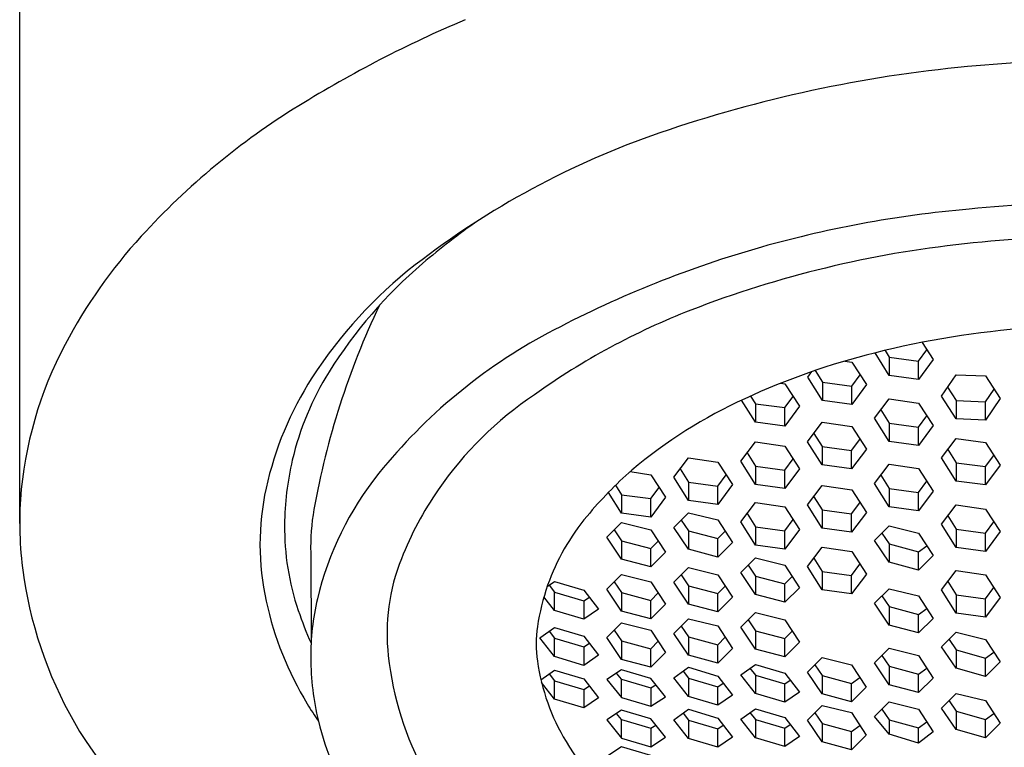
# Model space of a CAD drawing. Units: inches. Extents: x 285.5 to 287.8, y 67.5 to 82.
# Drawn here: x 286.2 to 286.6, y 76.7 to 77 of the extents above; entities that cross this region are included whole.
import ezdxf

# ---------------------------------------------------------------- set-up
doc = ezdxf.new("R2010")
doc.units = ezdxf.units.IN
doc.header["$LTSCALE"] = 0.6431102362
doc.header["$MEASUREMENT"] = 0
doc.layers.get('0').update_dxf_attribs({"color": 255, "linetype": 'CONTINUOUS'})

msp = doc.modelspace()

# ---------------------------------------------------------------- linework, layer by layer
for p, q in [((286.2392080389502, 76.76636921563718), (286.239203238098, 77.06159519148827)), ((286.5747845850938, 76.83368641578973), (286.578964954022, 76.82727461562192)), ((286.5625923559057, 76.82136762297984), (286.5572925098155, 76.82979184954624)), ((286.5610140936515, 76.8307015817953), (286.5625923558288, 76.82819448120262)), ((286.5735029121633, 76.82673474478362), (286.5766026083783, 76.83089795328775)), ((286.5460299638891, 76.82673335682485), (286.5486199694694, 76.82635635140606)), ((286.5486199694694, 76.82635635140606), (286.5540752475695, 76.81798911070607)), ((286.5625923558288, 76.82819448120262), (286.5735029121633, 76.82673474478362)), ((286.5625923558247, 76.82819448117343), (286.5625923559057, 76.82136762297984)), ((286.578964954022, 76.82727461562192), (286.5735029121287, 76.81990783070249)), ((286.5735029121288, 76.8199078307026), (286.5735029121288, 76.82673474479634)), ((286.5322473941341, 76.82075337115383), (286.5338119717649, 76.82281608577844)), ((286.5349881260647, 76.82322105009854), (286.5377026493763, 76.81890897628676)), ((286.5486132057108, 76.81744923986777), (286.5517129019258, 76.8216124483719)), ((286.5820200101531, 76.81372359325275), (286.587475288263, 76.82164216415305)), ((286.587475288263, 76.82164216415305), (286.5983858445629, 76.82123308115305)), ((286.522319390156, 76.81853645289988), (286.5237302630056, 76.81833108395647)), ((286.5237302630056, 76.81833108395647), (286.5291855411056, 76.80996384325647)), ((286.5377026494531, 76.812082118064), (286.5322473941341, 76.82075337115383)), ((286.5377026493763, 76.81890897628676), (286.5486132057108, 76.81744923986777)), ((286.5377026493722, 76.81890897625759), (286.5377026494531, 76.812082118064)), ((286.5540752475695, 76.81798911070607), (286.5486132056762, 76.81062232578664)), ((286.5735029121287, 76.81990783070249), (286.5625923559057, 76.82136762297984)), ((286.5983858445629, 76.82123308115305), (286.6038411226629, 76.81286584045306)), ((286.5486132056762, 76.81062232578677), (286.5486132056762, 76.8174492398805)), ((286.5842896819506, 76.81701811952377), (286.587475288263, 76.81206856215306)), ((286.5983858445974, 76.81161670234033), (286.6015788288374, 76.81633571982964)), ((286.5128129429892, 76.8040568506144), (286.5076850029248, 76.81220782862135)), ((286.5110174959556, 76.81373581173492), (286.5128129429124, 76.81088370883717)), ((286.5128129429124, 76.81088370883717), (286.5237234992468, 76.80942397241819)), ((286.5128129429083, 76.81088370880799), (286.5128129429892, 76.8040568506144)), ((286.5237234992468, 76.80942397241819), (286.5268231954619, 76.8135871809223)), ((286.5486132056762, 76.81062232578664), (286.5377026494531, 76.812082118064)), ((286.5571235852558, 76.80550288955533), (286.5625788405613, 76.81269501264224)), ((286.5625788405613, 76.81269501264224), (286.5734961605912, 76.81110586980758)), ((286.5734961605912, 76.81110586980758), (286.5789514386911, 76.80273862910758)), ((286.587475288263, 76.80524172255305), (286.5820200261604, 76.81372361638009)), ((286.587475288263, 76.81206856215306), (286.5983858445974, 76.81161670234033)), ((286.5874752882589, 76.81206856212387), (286.5874752882281, 76.80524171636213)), ((286.6038411226629, 76.81286584045306), (286.5983858445629, 76.80478987495883)), ((286.598385844563, 76.80478987495894), (286.5983858445629, 76.81161670235305)), ((286.5291855411056, 76.80996384325647), (286.5237234992123, 76.80259705833704)), ((286.5237234992124, 76.80259705833717), (286.5237234992124, 76.8094239724309)), ((286.559470200609, 76.8085966304553), (286.562578840498, 76.80365849468828)), ((286.5237234992123, 76.80259705833704), (286.5128129429892, 76.8040568506144)), ((286.5322338788407, 76.79678336392452), (286.5376891341462, 76.80397548701143)), ((286.5376891341462, 76.80397548701143), (286.548606454176, 76.80238634417675)), ((286.5625788405748, 76.79683163646551), (286.5571235852558, 76.80550288955533)), ((286.562578840498, 76.80365849468828), (286.5734893968324, 76.80219875826928)), ((286.5625788404939, 76.80365849465909), (286.5625788405748, 76.79683163646551)), ((286.5734893968324, 76.80219875826928), (286.5765890930475, 76.80636196677341)), ((286.5983858445629, 76.80478987495883), (286.587475288263, 76.80524172255305)), ((286.534580494194, 76.79987710482447), (286.5376891340828, 76.79493896905745)), ((286.548606454176, 76.80238634417675), (286.554061732276, 76.79401910347676)), ((286.5789514386911, 76.80273862910758), (286.5734893967979, 76.79537184418815)), ((286.573489396798, 76.79537184418828), (286.573489396798, 76.802198758282)), ((286.5073441723558, 76.78951063965533), (286.5127994276613, 76.79670276274224)), ((286.5127994276613, 76.79670276274224), (286.5237167476911, 76.79511361990757)), ((286.5376891341597, 76.78811211083469), (286.5322338788407, 76.79678336392452)), ((286.5485996904173, 76.79347923263846), (286.5516993866323, 76.79764244114259)), ((286.5734893967979, 76.79537184418815), (286.5625788405748, 76.79683163646551)), ((286.5820065279626, 76.79081631483604), (286.5874617832681, 76.79800843792295)), ((286.5874617832681, 76.79800843792295), (286.5983791032979, 76.79641929508827)), ((286.5983791032979, 76.79641929508827), (286.603834381398, 76.78805205438827)), ((286.5096907877091, 76.79260438055529), (286.5127994275979, 76.78766624478827)), ((286.5237167476911, 76.79511361990757), (286.5291720257911, 76.78674637920757)), ((286.5376891340828, 76.79493896905745), (286.5485996904173, 76.79347923263846)), ((286.5376891340788, 76.79493896902828), (286.5376891341597, 76.78811211083469)), ((286.554061732276, 76.79401910347676), (286.5485996903828, 76.78665231855733)), ((286.5485996903828, 76.78665231855746), (286.5485996903828, 76.79347923265118)), ((286.5843531433159, 76.79391005573599), (286.5874617832048, 76.78897191996897)), ((286.4824544658283, 76.7836065617557), (286.4879097211338, 76.79079868484261)), ((286.4879097211338, 76.79079868484261), (286.4988270411636, 76.78920954200794)), ((286.4988270411636, 76.78920954200794), (286.5042823192636, 76.78084230130794)), ((286.5127994276748, 76.7808393865655), (286.5073441723558, 76.78951063965533)), ((286.5237099839325, 76.78620650836929), (286.5268096801474, 76.79036971687341)), ((286.5874617832816, 76.7821450617462), (286.5820065279626, 76.79081631483604)), ((286.5874617832048, 76.78897191996897), (286.5983723395393, 76.78751218354998)), ((286.5874617832007, 76.7889719199398), (286.5874617832816, 76.7821450617462)), ((286.5983723395393, 76.78751218354998), (286.6014720357543, 76.7916753920541)), ((286.466185022559, 76.78564186799687), (286.473945352122, 76.78451226182192)), ((286.4848010811816, 76.78670030265566), (286.4879097210704, 76.78176216688864)), ((286.5127994275979, 76.78766624478827), (286.5237099839325, 76.78620650836929)), ((286.5127994275938, 76.7876662447591), (286.5127994276748, 76.7808393865655)), ((286.5291720257911, 76.78674637920757), (286.5237099838979, 76.77937959428814)), ((286.523709983898, 76.77937959428827), (286.523709983898, 76.78620650838201)), ((286.5485996903828, 76.78665231855733), (286.5376891341597, 76.78811211083469)), ((286.5571168214626, 76.78118108183604), (286.5625720767681, 76.78837320492295)), ((286.5625720767681, 76.78837320492295), (286.573489396798, 76.78678406208827)), ((286.573489396798, 76.78678406208827), (286.578944674898, 76.77841682138828)), ((286.603834381398, 76.78805205438827), (286.5983723395047, 76.78068526946885)), ((286.5983723395047, 76.78068526946898), (286.5983723395047, 76.78751218356271)), ((286.473945352122, 76.78451226182192), (286.479400630222, 76.77614502112192)), ((286.4879097211473, 76.77493530866587), (286.4824544658283, 76.7836065617557)), ((286.4879097210704, 76.78176216688864), (286.4988202774049, 76.78030243046965)), ((286.4879097210664, 76.78176216685947), (286.4879097211473, 76.77493530866587)), ((286.4988202774049, 76.78030243046965), (286.5019199736199, 76.78446563897377)), ((286.5594634368159, 76.784274822736), (286.5625720767048, 76.77933668696897)), ((286.5734826330392, 76.77787695054998), (286.5765823292543, 76.7820401590541)), ((286.5983723395047, 76.78068526946885), (286.5874617832816, 76.7821450617462)), ((286.4630280321057, 76.77023802847984), (286.4581799582526, 76.77794415274346)), ((286.4608092124608, 76.78058952534236), (286.4630280320288, 76.7770648867026)), ((286.4739385883634, 76.77560515028362), (286.4770382845783, 76.77976835878775)), ((286.5042823192636, 76.78084230130794), (286.4988202773704, 76.77347551638852)), ((286.4988202773704, 76.77347551638864), (286.4988202773704, 76.78030243048238)), ((286.5237099838979, 76.77937959428814), (286.5127994276748, 76.7808393865655)), ((286.5322338787818, 76.77324038380856), (286.5376891340874, 76.78043250689547)), ((286.5376891340874, 76.78043250689547), (286.5486064541172, 76.77884336406079)), ((286.5486064541172, 76.77884336406079), (286.5540617322172, 76.7704761233608)), ((286.5625720767816, 76.77250982874621), (286.5571168214626, 76.78118108183604)), ((286.5625720767048, 76.77933668696897), (286.5734826330392, 76.77787695054998)), ((286.5625720767007, 76.7793366869398), (286.5625720767816, 76.77250982874621)), ((286.578944674898, 76.77841682138828), (286.5734826330047, 76.77105003646885)), ((286.5734826330048, 76.77105003646898), (286.5734826330048, 76.7778769505627)), ((286.4630280320288, 76.7770648867026), (286.4739385883634, 76.77560515028362)), ((286.4630280320247, 76.77706488667343), (286.4630280321057, 76.77023802847984)), ((286.479400630222, 76.77614502112192), (286.4739385883287, 76.76877823620248)), ((286.4739385883288, 76.7687782362026), (286.4739385883288, 76.77560515029634)), ((286.4988202773704, 76.77347551638852), (286.4879097211473, 76.77493530866587)), ((286.5073441723558, 76.76694122485533), (286.5127994276613, 76.77413334794224)), ((286.5127994276613, 76.77413334794224), (286.5237167476911, 76.77254420510758)), ((286.5345804941351, 76.77633412470851), (286.537689134024, 76.77139598894149)), ((286.5485996903585, 76.7699362525225), (286.5516993865735, 76.77409946102662)), ((286.4824667211911, 76.76493500240935), (286.4879342774428, 76.7703668697154)), ((286.4879342774428, 76.7703668697154), (286.4988206111911, 76.76768599010758)), ((286.5237167476911, 76.77254420510758), (286.5291720257911, 76.76417696440757)), ((286.5376891341009, 76.76456913071873), (286.5322338787818, 76.77324038380856)), ((286.537689134024, 76.77139598894149), (286.5485996903585, 76.7699362525225)), ((286.5376891340199, 76.77139598891232), (286.5376891341009, 76.76456913071873)), ((286.5540617322172, 76.7704761233608), (286.5485996903239, 76.76310933844137)), ((286.5734826330047, 76.77105003646885), (286.5625720767816, 76.77250982874621)), ((286.5820065279626, 76.76612932833604), (286.5874617832681, 76.77332145142294)), ((286.5874617832681, 76.77332145142294), (286.5983791032979, 76.77173230858827)), ((286.5983791032979, 76.77173230858827), (286.603834381398, 76.76336506788827)), ((286.4575639440033, 76.7612862180784), (286.4630315002549, 76.76671808538445)), ((286.4739385883287, 76.76877823620248), (286.4630280321057, 76.77023802847984)), ((286.4630315002549, 76.76671808538445), (286.4739178340033, 76.76403720577662)), ((286.4852004993169, 76.76765093606237), (286.487909721102, 76.76362190661744)), ((286.4988206111911, 76.76768599010758), (286.5042758892911, 76.75931874940758)), ((286.5127994276748, 76.75826997176551), (286.5073441723558, 76.76694122485533)), ((286.5096907877091, 76.77003496575529), (286.5127994275979, 76.76509682998827)), ((286.5237099839325, 76.76363709356929), (286.5268096801474, 76.76780030207341)), ((286.548599690324, 76.7631093384415), (286.548599690324, 76.76993625253522)), ((286.5843531433159, 76.76922306923599), (286.5874617832048, 76.76428493346897)), ((286.5983723395393, 76.76282519704998), (286.6014720357543, 76.7669884055541)), ((286.4602977221291, 76.76400215173142), (286.4630069439142, 76.7599731222865)), ((286.4739178340033, 76.76403720577662), (286.4793731121033, 76.75566996507662)), ((286.4879097210979, 76.75679502718828), (286.4824667211911, 76.76493500240935)), ((286.487909721102, 76.76362190661744), (286.4988202772984, 76.76072917458079)), ((286.4879097210979, 76.76362190658827), (286.4879097210979, 76.75679502718828)), ((286.4988202772984, 76.76072917458079), (286.5015482502411, 76.76350236975757)), ((286.5127994275979, 76.76509682998827), (286.5237099839325, 76.76363709356929)), ((286.5127994275938, 76.76509682995909), (286.5127994276748, 76.75826997176551)), ((286.5291720257911, 76.76417696440757), (286.5237099838979, 76.75681017948816)), ((286.523709983898, 76.75681017948827), (286.523709983898, 76.763637093582)), ((286.5485996903239, 76.76310933844137), (286.5376891341009, 76.76456913071873)), ((286.557132505659, 76.76005841186763), (286.562587783878, 76.76547807689121)), ((286.562587783878, 76.76547807689121), (286.5734983400815, 76.76280280418631)), ((286.5874617832816, 76.7574580752462), (286.5820065279626, 76.76612932833604)), ((286.5874617832048, 76.76428493346897), (286.5983723395393, 76.76282519704998)), ((286.5874617832007, 76.7642849334398), (286.5874617832816, 76.7574580752462)), ((286.603834381398, 76.76336506788827), (286.5983723395047, 76.75599828296885)), ((286.4630069439101, 76.75314624285733), (286.4575639440033, 76.7612862180784)), ((286.4630069439142, 76.7599731222865), (286.4739175001105, 76.75708039024984)), ((286.4630069439101, 76.75997312225732), (286.4630069439101, 76.75314624285733)), ((286.4739175001105, 76.75708039024984), (286.4766454730533, 76.75985358542663)), ((286.498813847398, 76.75390396166343), (286.4988202772639, 76.76072917459351)), ((286.5042758892911, 76.75931874940758), (286.498813847398, 76.7539039616633)), ((286.5625810200247, 76.75194199994104), (286.557132505659, 76.76005841186763)), ((286.5598601447685, 76.76276824437943), (286.5625877837891, 76.75880720595521)), ((286.5734983400815, 76.76280280418631), (286.5789536181815, 76.75443556348631)), ((286.5983723395047, 76.75599828296897), (286.5983723395047, 76.76282519706271)), ((286.4739110702102, 76.75025517733248), (286.473917500076, 76.75708039026256)), ((286.4793731121033, 76.75566996507662), (286.4739110702101, 76.75025517733235)), ((286.498813847398, 76.7539039616633), (286.4879097210979, 76.75679502718828)), ((286.5237099838979, 76.75681017948816), (286.5127994276748, 76.75826997176551)), ((286.5322338787827, 76.75034324946432), (286.5376891340882, 76.75753537255123)), ((286.5376891340882, 76.75753537255123), (286.548606454118, 76.75594622971656)), ((286.548606454118, 76.75594622971656), (286.554061732218, 76.74757898901656)), ((286.562587783785, 76.75880720592602), (286.5625810200247, 76.75194199994104)), ((286.5625877837891, 76.75880720595521), (286.5734983400875, 76.75584278317433)), ((286.5734983400875, 76.75584278317433), (286.5765912725378, 76.75805890115214)), ((286.5734983400851, 76.74901581062602), (286.573498340053, 76.75584278318705)), ((286.5983723395047, 76.75599828296885), (286.5874617832816, 76.7574580752462)), ((286.3474276475993, 76.7554680392261), (286.3475544063589, 76.72188306669614)), ((286.4739110702101, 76.75025517733235), (286.4630069439101, 76.75314624285733)), ((286.5073587989027, 76.74812492554875), (286.5128287260966, 76.75355917101318)), ((286.5128287260966, 76.75355917101318), (286.5237325399621, 76.75086991614549)), ((286.534580494136, 76.75343699036428), (286.5376891340248, 76.74849885459726)), ((286.573498340085, 76.7490158106259), (286.5625810200247, 76.75194199994104)), ((286.5789536181815, 76.75443556348631), (286.573498340085, 76.7490158106259)), ((286.482453650541, 76.74453580278485), (286.4879212067926, 76.74996767009091)), ((286.4879212067926, 76.74996767009091), (286.498807540541, 76.74728679048309)), ((286.5100937624997, 76.75084204828096), (286.512799427602, 76.74683128452992)), ((286.5237325399621, 76.75086991614549), (286.5291878180621, 76.7425026754455)), ((286.5376891341018, 76.74167199637449), (286.5322338787827, 76.75034324946432)), ((286.5376891340248, 76.74849885459726), (286.5485996903594, 76.74703911817826)), ((286.5376891340208, 76.74849885456808), (286.5376891341018, 76.74167199637449)), ((286.5485996903594, 76.74703911817826), (286.5516993865743, 76.75120232668239)), ((286.5820065279626, 76.74166116193604), (286.5874617832681, 76.74885328502295)), ((286.5874617832681, 76.74885328502295), (286.5983791032979, 76.74726414218827)), ((286.4353766164, 76.74291022603275), (286.4381303081472, 76.74485771105073)), ((286.4381303081472, 76.74485771105073), (286.4490408644472, 76.74160842095074)), ((286.457563944078, 76.74196549325869), (286.4630315003296, 76.74739736056476)), ((286.4602977222038, 76.74468142691173), (286.4630069439889, 76.7406523974668)), ((286.4630315003296, 76.74739736056476), (286.473917834078, 76.74471648095692)), ((286.473917834078, 76.74471648095692), (286.4793731121779, 76.73634924025693)), ((286.4851874286668, 76.74725173643787), (286.4878966504519, 76.74322270699297)), ((286.498807540541, 76.74728679048309), (286.504262818641, 76.73891954978309)), ((286.5128152199053, 76.74000911190022), (286.5073587989027, 76.74812492554875)), ((286.512799427602, 76.74683128452992), (286.5237099838325, 76.74392386637555)), ((286.5127994275979, 76.74683128450074), (286.5128152199053, 76.74000911190022)), ((286.5237099838325, 76.74392386637555), (286.526479645084, 76.74665643896593)), ((286.554061732218, 76.74757898901656), (286.5485996903247, 76.74021220409713)), ((286.5485996903249, 76.74021220409726), (286.5485996903249, 76.747039118191)), ((286.5843531433159, 76.744754902836), (286.5874617832048, 76.73981676706897)), ((286.5983791032979, 76.74726414218827), (286.603834381398, 76.73889690148827)), ((286.4361122801621, 76.74343050727202), (286.4381303081472, 76.74084531092716)), ((286.4490408644472, 76.74160842095074), (286.4544961425864, 76.73449365826059)), ((286.4630069439848, 76.73382551803763), (286.457563944078, 76.74196549325869)), ((286.4878966504478, 76.73639582756378), (286.482453650541, 76.74453580278485)), ((286.4878966504519, 76.74322270699297), (286.4988072066482, 76.7403299749563)), ((286.4878966504478, 76.74322270696379), (286.4878966504478, 76.73639582756378)), ((286.4988072066482, 76.7403299749563), (286.501535179591, 76.74310317013308)), ((286.5237257761689, 76.73709276248499), (286.523709983798, 76.74392386638827)), ((286.5291878180621, 76.7425026754455), (286.5237257761689, 76.73709276248486)), ((286.5485996903247, 76.74021220409713), (286.5376891341018, 76.74167199637449)), ((286.557132505659, 76.73670609706764), (286.562587783878, 76.74212576209122)), ((286.562587783878, 76.74212576209122), (286.5734983400815, 76.73945048938631)), ((286.5874617832816, 76.7329899088462), (286.5820065279626, 76.74166116193604)), ((286.5983723395393, 76.73835703064998), (286.6014720357543, 76.7425202391541)), ((286.4381303081472, 76.73401842185073), (286.4341642828632, 76.73909373561963)), ((286.4381303081472, 76.74084531092716), (286.449040864406, 76.73759602086301)), ((286.4381303081472, 76.73401842185073), (286.4381303081522, 76.7408453109208)), ((286.449040864406, 76.73759602086301), (286.4510664710759, 76.73896662889184)), ((286.449040864406, 76.73759602086301), (286.4490408643818, 76.73076916646644)), ((286.4630069439889, 76.7406523974668), (286.4739175001852, 76.73775966543015)), ((286.4630069439848, 76.74065239743763), (286.4630069439848, 76.73382551803763)), ((286.4739110702849, 76.73093445251278), (286.4739175001507, 76.73775966544287)), ((286.4739175001852, 76.73775966543015), (286.476645473128, 76.74053286060693)), ((286.4988007767479, 76.73350476203893), (286.4988072066137, 76.74032997496903)), ((286.504262818641, 76.73891954978309), (286.4988007767478, 76.73350476203882)), ((286.5237257761689, 76.73709276248486), (286.5128152199053, 76.74000911190022)), ((286.5598601447685, 76.73941592957942), (286.5625877837891, 76.7354548911552)), ((286.5734983400815, 76.73945048938631), (286.5789536181815, 76.7310832486863)), ((286.5874617832048, 76.73981676706897), (286.5983723395393, 76.73835703064998)), ((286.5874617832007, 76.7398167670398), (286.5874617832816, 76.7329899088462)), ((286.603834381398, 76.73889690148827), (286.5983723395047, 76.73153011656885)), ((286.5983723395047, 76.73153011656898), (286.5983723395047, 76.73835703066271)), ((286.4490408644472, 76.73076918125074), (286.4381303081472, 76.73401842185073)), ((286.4544961425864, 76.73449365826059), (286.4490408644472, 76.73076918125074)), ((286.4739110702848, 76.73093445251266), (286.4630069439848, 76.73382551803763)), ((286.4793731121779, 76.73634924025693), (286.4739110702848, 76.73093445251266)), ((286.4988007767478, 76.73350476203882), (286.4878966504478, 76.73639582756378)), ((286.5625810200247, 76.72858968514103), (286.557132505659, 76.73670609706764)), ((286.562587783785, 76.73545489112603), (286.5625810200247, 76.72858968514103)), ((286.5625877837891, 76.7354548911552), (286.5734983400875, 76.73249046837432)), ((286.5734983400875, 76.73249046837432), (286.5765912725378, 76.73470658635215)), ((286.4824536505166, 76.72551466986116), (286.4879212067682, 76.73094653716721)), ((286.4879212067682, 76.73094653716721), (286.4988075405166, 76.72826565755939)), ((286.5073433569706, 76.72781402270964), (286.5128109132222, 76.7332458900157)), ((286.5100771350964, 76.73052995636266), (286.5127863568814, 76.72650092691774)), ((286.5128109132222, 76.7332458900157), (286.5236972469705, 76.73056501040787)), ((286.5236972469705, 76.73056501040787), (286.5291525250705, 76.72219776970786)), ((286.5734983400851, 76.72566349582603), (286.573498340053, 76.73249046838706)), ((286.5789536181815, 76.7310832486863), (286.573498340085, 76.7256634958259)), ((286.5983723395047, 76.73153011656885), (286.5874617832816, 76.7329899088462)), ((286.4326749988785, 76.72386440538291), (286.438130308098, 76.72772254708828)), ((286.438130308098, 76.72772254708828), (286.4490408643979, 76.72447325698828)), ((286.4575639440218, 76.72400101207057), (286.4630315002734, 76.72943287937665)), ((286.4602977221476, 76.72671694572361), (286.4630069439327, 76.72268791627869)), ((286.4630315002734, 76.72943287937665), (286.4739178340217, 76.72675199976881)), ((286.4739178340217, 76.72675199976881), (286.4793731121217, 76.71838475906881)), ((286.4851874286424, 76.72823060351418), (286.4878966504275, 76.72420157406926)), ((286.4988075405166, 76.72826565755939), (286.5042628186166, 76.7198984168594)), ((286.5127863568774, 76.71967404748857), (286.5073433569706, 76.72781402270964)), ((286.5127863568814, 76.72650092691774), (286.5236969130777, 76.72360819488108)), ((286.5127863568774, 76.72650092688856), (286.5127863568774, 76.71967404748857)), ((286.5236969130777, 76.72360819488108), (286.5264248860205, 76.72638139005787)), ((286.573498340085, 76.7256634958259), (286.5625810200247, 76.72858968514103)), ((286.438130308098, 76.71688325788827), (286.4326750299392, 76.72386436526136)), ((286.4361122801129, 76.72629534330957), (286.438130308098, 76.7237101469647)), ((286.438130308098, 76.7237101469647), (286.4490408643567, 76.72046085690056)), ((286.438130308098, 76.71688325788827), (286.438130308103, 76.72371014695834)), ((286.4490408643979, 76.72447325698828), (286.4544961425372, 76.71735849429814)), ((286.4630069439286, 76.7158610368495), (286.4575639440218, 76.72400101207057)), ((286.4630069439327, 76.72268791627869), (286.4739175001289, 76.71979518424203)), ((286.4630069439286, 76.72268791624951), (286.4630069439286, 76.7158610368495)), ((286.4878966504234, 76.71737469464009), (286.4824536505166, 76.72551466986116)), ((286.4878966504275, 76.72420157406926), (286.4988072066238, 76.7213088420326)), ((286.4878966504234, 76.72420157404008), (286.4878966504234, 76.71737469464009)), ((286.4988072066238, 76.7213088420326), (286.5015351795666, 76.72408203720939)), ((286.5236904831775, 76.71678298196372), (286.5236969130432, 76.7236081948938)), ((286.5820132689482, 76.72051066495865), (286.5874685469921, 76.72593082447585)), ((286.5848618770901, 76.72319100677309), (286.5874685470202, 76.71934067006131)), ((286.5874685469921, 76.72593082447585), (286.5983791033377, 76.72326962810386)), ((286.5983791033377, 76.72326962810386), (286.6038343814377, 76.71490238740387)), ((286.4490408643567, 76.72046085690056), (286.4510664710267, 76.72183146492938)), ((286.4490408643567, 76.72046085690056), (286.4490408643326, 76.713634002504)), ((286.4739110702287, 76.71296997132467), (286.4739175000945, 76.71979518425475)), ((286.4739175001289, 76.71979518424203), (286.4766454730718, 76.72256837941882)), ((286.4988007767235, 76.71448362911524), (286.4988072065893, 76.72130884204532)), ((286.5042628186166, 76.7198984168594), (286.4988007767234, 76.71448362911511)), ((286.5236904831773, 76.7167829819636), (286.5127863568774, 76.71967404748857)), ((286.5291525250705, 76.72219776970786), (286.5236904831773, 76.7167829819636)), ((286.5571235623719, 76.71454191942988), (286.5625788405909, 76.71996158445347)), ((286.5625788405909, 76.71996158445347), (286.5734893967944, 76.71728631174855)), ((286.5874617832795, 76.7125231882538), (286.5820132689482, 76.72051066495865)), ((286.5874685470161, 76.71934067003214), (286.5874617832795, 76.7125231882538)), ((286.5874685470202, 76.71934067006131), (286.5983791033506, 76.71630960720567)), ((286.4490408643979, 76.71363401728827), (286.438130308098, 76.71688325788827)), ((286.4544961425372, 76.71735849429814), (286.4490408643979, 76.71363401728827)), ((286.4739110702286, 76.71296997132454), (286.4630069439286, 76.7158610368495)), ((286.4793731121217, 76.71838475906881), (286.4739110702286, 76.71296997132454)), ((286.4988007767234, 76.71448362911511), (286.4878966504234, 76.71737469464009)), ((286.5322339459685, 76.71113708520261), (286.5376892241875, 76.7165567502262)), ((286.5376892241875, 76.7165567502262), (286.548599780391, 76.7138814775213)), ((286.5598512014814, 76.71725175194167), (286.5625788405021, 76.71329071351745)), ((286.5734893967944, 76.71728631174855), (286.5789446748944, 76.70891907104856)), ((286.5983723395445, 76.70948437117835), (286.5983791033161, 76.71630960721839)), ((286.5983791033506, 76.71630960720567), (286.601472035794, 76.7185257250697)), ((286.4330427844192, 76.70829038696655), (286.4381303081355, 76.71188842085192)), ((286.4381303081355, 76.71188842085192), (286.4490408644355, 76.70863913075192)), ((286.463020014598, 76.71201448318827), (286.457564694009, 76.70836731056723)), ((286.4739305708485, 76.7087629067434), (286.463020014598, 76.71201448318827)), ((286.4824544429215, 76.70902277568764), (286.4879097210243, 76.71290186469147)), ((286.4879097210243, 76.71290186469147), (286.4988202773415, 76.709655504638)), ((286.5073441494456, 76.71011433922473), (286.5127994275483, 76.71399342822858)), ((286.5107745409413, 76.71255359047453), (286.512799427622, 76.70998100654788)), ((286.5127994275483, 76.71399342822858), (286.5237099838656, 76.71074706817508)), ((286.534961585078, 76.7138469177144), (286.5376892240986, 76.70988587929018)), ((286.548599780391, 76.7138814775213), (286.554055058491, 76.7055142368213)), ((286.5625720767376, 76.70642550750328), (286.5571235623719, 76.71454191942988)), ((286.562578840498, 76.71329071348828), (286.5625720767376, 76.70642550750328)), ((286.5625788405021, 76.71329071351745), (286.5734893968004, 76.71032629073657)), ((286.5734893968004, 76.71032629073657), (286.5765823292507, 76.7125424087144)), ((286.5983723395444, 76.70948437117822), (286.5874617832795, 76.7125231882538)), ((286.6038343814377, 76.71490238740387), (286.5983723395444, 76.70948437117822)), ((286.4361122801504, 76.71046121707322), (286.4381303081355, 76.70787602072835)), ((286.4490408644355, 76.70863913075192), (286.4544961425747, 76.70152436806177)), ((286.4575647364456, 76.70836725748367), (286.4630200145788, 76.70162373755531)), ((286.463020014598, 76.70845063528827), (286.4611286001133, 76.71074997177944)), ((286.463020014598, 76.70162373753169), (286.463020014598, 76.7084506352521)), ((286.463020014598, 76.7084506352521), (286.4739305708979, 76.70522769368827)), ((286.4793858489887, 76.70188339673278), (286.4739305708485, 76.7087629067434)), ((286.4879097210979, 76.70206251828827), (286.4824544429215, 76.70902277568764)), ((286.4858848344173, 76.71146202693743), (286.4879097210979, 76.70888944301079)), ((286.4879097210979, 76.70888944301079), (286.498820277298, 76.70564299418184)), ((286.4879097210939, 76.70888944298162), (286.4879097210979, 76.70206251828827)), ((286.4988202773415, 76.709655504638), (286.5042628186027, 76.70253346911375)), ((286.512799427622, 76.70315408182537), (286.5073441494456, 76.71011433922473)), ((286.512799427622, 76.70998100654788), (286.523709983822, 76.70673455771893)), ((286.5127994276179, 76.70998100651872), (286.512799427622, 76.70315408182537)), ((286.5237099838656, 76.71074706817508), (286.5291525251267, 76.70362503265085)), ((286.523709983822, 76.70673455771893), (286.5257291103098, 76.70808341697602)), ((286.5376824603342, 76.70302067327603), (286.5322339459685, 76.71113708520261)), ((286.5376892240945, 76.70988587926101), (286.5376824603342, 76.70302067327603)), ((286.5376892240986, 76.70988587929018), (286.548599780397, 76.7069214565093)), ((286.548599780397, 76.7069214565093), (286.5516927128473, 76.70913757448713)), ((286.573489396798, 76.70349931818828), (286.5734893967659, 76.7103262907493)), ((286.5789446748944, 76.70891907104856), (286.5734893967979, 76.70349931818815)), ((286.4381303081355, 76.70104913165191), (286.4332975879695, 76.707233552941)), ((286.4381303081355, 76.70787602072835), (286.4490408643942, 76.70462673066419)), ((286.4381303081355, 76.70104913165191), (286.4381303081405, 76.70787602072198)), ((286.4490408643942, 76.70462673066419), (286.4510664710642, 76.70599733869302)), ((286.4490408643942, 76.70462673066419), (286.4490408643701, 76.69779987626764)), ((286.473930570813, 76.70522769366718), (286.4758128059886, 76.70638926874439)), ((286.4739305708979, 76.70522769368827), (286.4739305708542, 76.69840083445156)), ((286.498820277298, 76.70564299418184), (286.5008394037858, 76.70699185343892)), ((286.498820277298, 76.69881615458827), (286.4988202772635, 76.70564299419456)), ((286.523709983822, 76.69990771812537), (286.5237099837876, 76.70673455773166)), ((286.5485997803945, 76.70009448396101), (286.5485997803625, 76.70692145652202)), ((286.554055058491, 76.7055142368213), (286.5485997803945, 76.70009448396088)), ((286.5734893967979, 76.70349931818815), (286.5625720767376, 76.70642550750328)), ((286.4490408644355, 76.69779989105191), (286.4381303081355, 76.70104913165191)), ((286.4544961425747, 76.70152436806177), (286.4490408644355, 76.69779989105191)), ((286.4630200145788, 76.70162373755531), (286.4739305708542, 76.69840083445156)), ((286.4739305708542, 76.69840083445156), (286.4793858489887, 76.70188339673278)), ((286.4988202772979, 76.69881615458814), (286.4879097210979, 76.70206251828827)), ((286.5042628186027, 76.70253346911375), (286.4988202772979, 76.69881615458814)), ((286.523709983822, 76.69990771812525), (286.512799427622, 76.70315408182537)), ((286.5291525251267, 76.70362503265085), (286.523709983822, 76.69990771812525)), ((286.5485997803945, 76.70009448396088), (286.5376824603342, 76.70302067327603)), ((286.5820132689301, 76.69775057382853), (286.5874685469739, 76.70317073334574)), ((286.5874685469739, 76.70317073334574), (286.5983791033195, 76.70050953697374)), ((286.482454442921, 76.69341836524978), (286.4879097210237, 76.69729745425362)), ((286.4879097210237, 76.69729745425362), (286.4988202773409, 76.69405109420012)), ((286.5073441495239, 76.69362984658768), (286.5127994276266, 76.69750893559151)), ((286.5127994276266, 76.69750893559151), (286.5237099839438, 76.69426257553802)), ((286.5322338558893, 76.69329790348603), (286.5376891341083, 76.69871756850961)), ((286.5376891341083, 76.69871756850961), (286.5485996903118, 76.6960422958047)), ((286.5571235624367, 76.69459614296156), (286.5625788406557, 76.70001580798514)), ((286.5598512015462, 76.69730597547334), (286.5625788405669, 76.69334493704912)), ((286.5625788406557, 76.70001580798514), (286.5734893968592, 76.69734053528023)), ((286.5734893968592, 76.69734053528023), (286.5789446749592, 76.68897329458022)), ((286.5874617832614, 76.68976309712369), (286.5820132689301, 76.69775057382853)), ((286.584861877072, 76.70043091564297), (286.5874685470021, 76.69658057893119)), ((286.5983791033195, 76.70050953697374), (286.6038343814195, 76.69214229627374)), ((286.4630263037123, 76.69700168522708), (286.4575709831233, 76.69335451260604)), ((286.45757102556, 76.69335445952248), (286.4630263036932, 76.68661093959412)), ((286.4630263037123, 76.69343783732708), (286.4611348892276, 76.69573717381824)), ((286.4739368599628, 76.69375010878221), (286.4630263037123, 76.69700168522708)), ((286.4630263037123, 76.6866109395705), (286.4630263037123, 76.69343783729092)), ((286.4630263037123, 76.69343783729092), (286.4739368600123, 76.69021489572708)), ((286.479392138103, 76.68687059877159), (286.4739368599628, 76.69375010878221)), ((286.4879097210974, 76.68645810785041), (286.482454442921, 76.69341836524978)), ((286.4858848344167, 76.69585761649957), (286.4879097210974, 76.69328503257293)), ((286.4988202773409, 76.69405109420012), (286.5042628186021, 76.68692905867589)), ((286.5127994277003, 76.68666958918831), (286.5073441495239, 76.69362984658768)), ((286.5107745410196, 76.69606909783747), (286.5127994277003, 76.69349651391083)), ((286.5127994277003, 76.69349651391083), (286.5237099839003, 76.69025006508187)), ((286.5127994276962, 76.69349651388166), (286.5127994277003, 76.68666958918831)), ((286.5237099839438, 76.69426257553802), (286.529152525205, 76.68714054001379)), ((286.5349614949988, 76.69600773599782), (286.5376891340194, 76.6920466975736)), ((286.5485996903118, 76.6960422958047), (286.5540549684118, 76.6876750551047)), ((286.562578840498, 76.68800137008827), (286.5571235624367, 76.69459614296156)), ((286.587468546998, 76.69658057890202), (286.5874617832614, 76.68976309712369)), ((286.5874685470021, 76.69658057893119), (286.5983791033324, 76.69354951607555)), ((286.5983723395263, 76.68672428004822), (286.5983791032979, 76.69354951608827)), ((286.5983791033324, 76.69354951607555), (286.6014720357758, 76.69576563393957)), ((286.4739368599273, 76.69021489570599), (286.475819095103, 76.69137647078318)), ((286.4739368600123, 76.69021489572708), (286.4739368599685, 76.68338803649037)), ((286.4879097210974, 76.69328503257293), (286.4988202772974, 76.69003858374398)), ((286.4879097210933, 76.69328503254376), (286.4879097210974, 76.68645810785041)), ((286.4988202772974, 76.69003858374398), (286.5008394037852, 76.69138744300106)), ((286.4988202772974, 76.68321174415041), (286.4988202772629, 76.6900385837567)), ((286.5237099839003, 76.69025006508187), (286.5257291103881, 76.69159892433896)), ((286.5237099839003, 76.68342322548831), (286.5237099838658, 76.6902500650946)), ((286.537682370255, 76.68518149155943), (286.5322338558893, 76.69329790348603)), ((286.5376891340154, 76.69204669754441), (286.537682370255, 76.68518149155943)), ((286.5376891340194, 76.6920466975736), (286.5485996903178, 76.68908227479272)), ((286.5485996903178, 76.68908227479272), (286.5516926227681, 76.69129839277053)), ((286.5625788405628, 76.69334493701994), (286.562578840498, 76.68800137008827)), ((286.5625788405669, 76.69334493704912), (286.5734893968652, 76.69038051426824)), ((286.5734893968652, 76.69038051426824), (286.5765823293156, 76.69259663224607)), ((286.573489396798, 76.68475581758827), (286.5734893968307, 76.69038051428097)), ((286.5983723395262, 76.6867242800481), (286.5874617832614, 76.68976309712369)), ((286.6038343814195, 76.69214229627374), (286.5983723395262, 76.6867242800481)), ((286.4630263036932, 76.68661093959412), (286.4739368599685, 76.68338803649037)), ((286.4739368599685, 76.68338803649037), (286.479392138103, 76.68687059877159)), ((286.4988202772973, 76.68321174415028), (286.4879097210974, 76.68645810785041)), ((286.5042628186021, 76.68692905867589), (286.4988202772973, 76.68321174415028)), ((286.5237099839002, 76.68342322548818), (286.5127994277003, 76.68666958918831)), ((286.529152525205, 76.68714054001379), (286.5237099839002, 76.68342322548818)), ((286.5485996903154, 76.68225530224441), (286.5485996902833, 76.68908227480544)), ((286.5540549684118, 76.6876750551047), (286.5485996903153, 76.6822553022443)), ((286.5734893967979, 76.68475581758815), (286.562578840498, 76.68800137008827)), ((286.5789446749592, 76.68897329458022), (286.5734893967979, 76.68475581758815)), ((286.463026257165, 76.68335314352719), (286.4575709365761, 76.67970597090614)), ((286.4739368134155, 76.68010156708232), (286.463026257165, 76.68335314352719)), ((286.5485996903153, 76.6822553022443), (286.537682370255, 76.68518149155943))]:
    msp.add_line(p, q)
for centre, radius, start, end in [((286.5866939080561, 76.52630649579578), 0.4644267109768392, 113.0502076190681, 121.6514694846089), ((286.6381691539921, 76.4422342342668), 0.4961666327169802, 95.3706079357707, 108.9240233350651), ((286.642667373886, 76.39438606599576), 0.5442257753342713, 89.99761399964063, 95.3706079357707), ((286.4867432907953, 76.68844736275769), 0.2739541758701854, 121.6514694846089, 137.60044446133), ((286.5794238729457, 76.61358069147022), 0.3150296225799558, 108.9240233350651, 127.8117011935452), ((286.64261598671, 76.3752426012008), 0.5104785128294769, 89.9902069603687, 95.65141135636564), ((286.6278849903773, 76.4707202931934), 0.4140476245082586, 94.92390958824546, 106.1678243566574), ((286.568629810383, 76.65201954297656), 0.2770786435710046, 125.0217152339693, 130.4006932949359), ((286.4289649990521, 76.74120537124573), 0.1957126366701932, 137.6004444613278, 152.0506099264992), ((286.6425898477357, 76.40592002212088), 0.4672948619246341, 89.98609702397815, 96.3884563387693), ((286.6326845043085, 76.47403446356641), 0.3985076679137149, 96.06282690883285, 111.1686798009095), ((286.6239533153016, 76.48428162872999), 0.39992785501877, 106.1678243566574, 118.0866584045411), ((286.4894778353602, 76.72948953823605), 0.1683151023854564, 127.8117011935452, 147.2748624208572), ((286.5019242704151, 76.73039636579074), 0.1741585026031483, 130.4006932949359, 147.9853502057466), ((286.642117642087, 76.71926347615185), 0.298114855734398, 154.5337092137783, 169.8925745517463), ((286.5838134801483, 76.60055568771418), 0.2628758981609291, 111.1938369929342, 125.6259385867665), ((286.531652097117, 76.65724337037564), 0.2038786801889544, 118.0866584045411, 141.1935380929404), ((286.6400843334058, 76.49916950079586), 0.3408307843294292, 94.24554488065897, 104.0919782084204), ((286.3847197252124, 76.76468089274191), 0.1456252693340226, 152.0506099264992, 175.8080170489957), ((286.6227977327329, 76.56628158950079), 0.2715297652845419, 104.0020915584499, 114.8052609192241), ((286.4463757238496, 76.76512670203499), 0.1086463870733774, 147.9853502057466, 166.8455846138243), ((286.4537693321068, 76.75243611959216), 0.1258693393397184, 147.2748624208572, 167.5952400202334), ((286.5046648250946, 76.70327252820795), 0.1333565132264663, 123.6907434235306, 145.4563971021875), ((286.5860408866183, 76.64392818431982), 0.1856278082498299, 114.5613810901237, 129.9550861718045), ((286.4475207833877, 76.76485909169429), 0.1098223023085206, 166.8455846138243, 179.4667125547124), ((286.4647291936232, 76.71106319422786), 0.117999413473826, 141.193538092941, 166.6458438426358), ((286.575125953839, 76.66434001841), 0.1630406857853511, 131.6215417008657, 140.0119652523541), ((286.4261664892276, 76.75850740226618), 0.09760668892752382, 167.5952400202334, 192.4291981115897), ((286.5013941245074, 76.70552408512582), 0.1293857461866036, 145.4563971021875, 158.3521448456797), ((286.3778677380698, 76.76657892562113), 0.1386598577030744, 176.3832511872579, 188.4142734700502), ((286.4267682404522, 76.75765184220879), 0.07937064110683305, 169.8925745517463, 181.5766344400584), ((286.5136292951391, 76.7159199610658), 0.08277656232022174, 140.0119652523568, 160.6182932173935), ((286.4341423738405, 76.76498361646632), 0.09644331324238518, 179.4667125547124, 198.7052046369994), ((286.4512225406806, 76.72543691022331), 0.07540696862488036, 158.3521448456797, 186.3162016068301), ((286.3960837651611, 76.77031922010207), 0.1572305243907045, 188.7912515043366, 211.1188741970677), ((286.5126924635549, 76.71624953538097), 0.08178344971504325, 160.6182932173942, 171.7112302005048), ((286.4537410603048, 76.76458479793804), 0.1258430432999351, 192.4291981115897, 211.249654571668), ((286.4396990227879, 76.71700506212308), 0.09227364339538038, 166.6458438426358, 180.4017361171342), ((286.4761675701867, 76.77921261562675), 0.1408120133027712, 198.7052046369994, 204.0250088190867), ((286.4762763415198, 76.72155478365087), 0.04498291163094886, 171.7112302005048, 188.1109883649429), ((286.4515419759275, 76.71708810174694), 0.1041168876572331, 180.4017361171342, 193.4259971017481), ((286.4941281998119, 76.73018601984234), 0.118574660567676, 186.3162016068301, 208.702847426738), ((286.5107634980438, 76.72646978107461), 0.07981854230969875, 188.1109883649421, 211.0555606999166), ((286.4673517678997, 76.77284386578395), 0.1417635823271819, 211.249654571668, 214.3210968819757), ((286.4543662211851, 76.71776228620865), 0.1070204864524283, 193.4259971017481, 212.244354135048), ((286.4886036674242, 76.83583740970953), 0.2704239451458629, 212.8722371936722, 242.8667097784525), ((286.5387375265002, 76.74331521527864), 0.1124730201282661, 211.0555606999166, 231.3171390268817)]:
    msp.add_arc(centre, radius, start, end)

doc.saveas('drawing.dxf')
